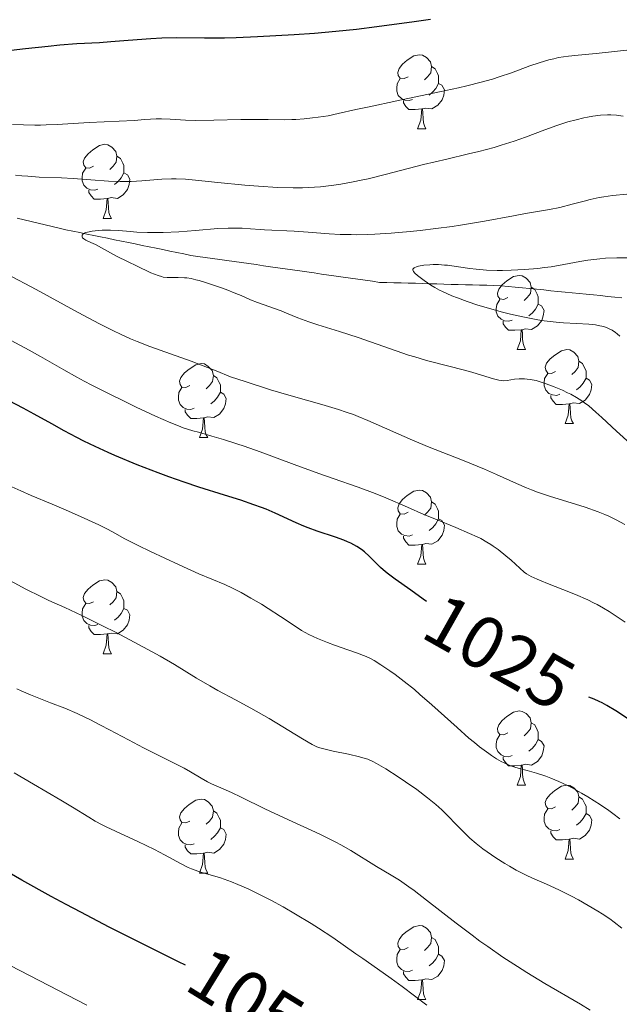
# Model space of a CAD drawing. Units: metres. Extents: x 663992 to 668518, y 4753131 to 4756209.
# Drawn here: x 664973 to 665054, y 4754532 to 4754665 of the extents above; entities that cross this region are included whole.
import ezdxf
from ezdxf.enums import TextEntityAlignment as Align

# ---------------------------------------------------------------- set-up
doc = ezdxf.new("R2010")
doc.units = ezdxf.units.M
doc.header["$MEASUREMENT"] = 0
doc.linetypes.add('DGN Style 3', pattern=[76.37938, 54.5567, -21.82268])
for name, color, linetype, lineweight in [('Carátula', 7, 'Continuous', 0), ('Elementos auxiliares', 7, 'Continuous', 0), ('Entidades rústicas y varios', 7, 'Continuous', 0), ('Hidrografía', 7, 'Continuous', 0), ('Relieve y altimetría', 7, 'Continuous', 0), ('Textos de rotulación', 7, 'Continuous', 0)]:
    doc.layers.add(name, color=color, linetype=linetype, lineweight=lineweight)
doc.styles.add('Style-ariali', font='ariali.shx', dxfattribs={"bigfont": 'arialibig.shx'})

msp = doc.modelspace()

# ---------------------------------------------------------------- linework, layer by layer
at = {"layer": 'Carátula', "color": 7, "linetype": 'Continuous', "lineweight": 0}
msp.add_3dface([(664064.12, 4753131.31), (668517.81, 4753239.52), (668445.66, 4756208.65), (663991.98, 4756100.44)], dxfattribs=at)
at = {"layer": 'Elementos auxiliares', "color": 250, "linetype": 'Continuous', "lineweight": 0}
msp.add_3dface([(664938.53, 4753546.4), (668339.3, 4753629.03), (668282.42, 4755942.37), (664882.82, 4755859.77)], dxfattribs=at)
at = {"layer": 'Entidades rústicas y varios', "color": 92, "linetype": 'Continuous', "lineweight": 0, "flags": 128}
for points in [[(665025.34, 4754657.3), (665024.81, 4754657.04), (665024.28, 4754657.1), (665024.02, 4754657.46), (665023.96, 4754657.89), (665024.12, 4754658.41), (665024.6, 4754659), (665025.24, 4754659.54), (665026.14, 4754660.12), (665026.88, 4754660.28), (665027.31, 4754660.22), (665027.84, 4754659.91), (665028.37, 4754659.32), (665028.53, 4754658.68), (665028.42, 4754657.84), (665027.99, 4754657.3), (665027.57, 4754656.88)], [(665028.53, 4754658.68), (665029, 4754658.37), (665029.32, 4754657.73), (665029.48, 4754657.41), (665029.48, 4754656.83), (665029.48, 4754656.4), (665029.11, 4754655.72), (665028.69, 4754655.24), (665028.21, 4754654.82)], [(665025.93, 4754654.22), (665025.5, 4754654.06), (665024.92, 4754654.12), (665024.44, 4754654.34), (665024.02, 4754654.76), (665023.8, 4754655.34), (665023.8, 4754655.76), (665023.86, 4754656.35), (665024.28, 4754657.04)], [(665029.48, 4754656.4), (665029.93, 4754656.16), (665030.28, 4754655.54), (665030.17, 4754654.82), (665029.96, 4754654.18), (665029.37, 4754653.44), (665028.58, 4754652.96), (665027.73, 4754653.06), (665027.3, 4754652.93)], [(665027.19, 4754652.93), (665026.3, 4754652.84), (665025.45, 4754652.84), (665025.03, 4754653.28), (665024.71, 4754653.75), (665024.71, 4754654.06)], [(665026.64, 4754650.24), (665027.08, 4754651.4), (665027.19, 4754652.93), (665027.3, 4754652.93), (665027.33, 4754652.34), (665027.37, 4754651.66), (665027.44, 4754651.04), (665027.55, 4754650.64), (665027.77, 4754650.24)], [(665026.64, 4754650.24), (665027.77, 4754650.24)], [(664982.71, 4754645.16), (664982.18, 4754644.9), (664981.65, 4754644.96), (664981.38, 4754645.32), (664981.33, 4754645.75), (664981.49, 4754646.27), (664981.97, 4754646.86), (664982.6, 4754647.4), (664983.5, 4754647.98), (664984.25, 4754648.14), (664984.67, 4754648.08), (664985.2, 4754647.77), (664985.73, 4754647.18), (664985.89, 4754646.54), (664985.78, 4754645.7), (664985.36, 4754645.16), (664984.94, 4754644.74)], [(664985.89, 4754646.54), (664986.37, 4754646.23), (664986.68, 4754645.59), (664986.84, 4754645.27), (664986.84, 4754644.69), (664986.84, 4754644.26), (664986.47, 4754643.58), (664986.05, 4754643.1), (664985.57, 4754642.68)], [(664983.29, 4754642.08), (664982.87, 4754641.92), (664982.28, 4754641.98), (664981.81, 4754642.2), (664981.38, 4754642.62), (664981.17, 4754643.2), (664981.17, 4754643.62), (664981.22, 4754644.21), (664981.65, 4754644.9)], [(664986.84, 4754644.26), (664987.3, 4754644.02), (664987.64, 4754643.4), (664987.53, 4754642.68), (664987.32, 4754642.04), (664986.74, 4754641.3), (664985.94, 4754640.82), (664985.09, 4754640.92), (664984.66, 4754640.79)], [(664984.55, 4754640.79), (664983.66, 4754640.7), (664982.82, 4754640.7), (664982.39, 4754641.14), (664982.07, 4754641.61), (664982.07, 4754641.92)], [(664984.01, 4754638.1), (664984.44, 4754639.26), (664984.55, 4754640.79), (664984.66, 4754640.79), (664984.7, 4754640.2), (664984.73, 4754639.52), (664984.8, 4754638.9), (664984.92, 4754638.5), (664985.13, 4754638.1)], [(664984.01, 4754638.1), (664985.13, 4754638.1)], [(665038.84, 4754627.4), (665038.32, 4754627.13), (665037.78, 4754627.19), (665037.52, 4754627.56), (665037.46, 4754627.98), (665037.62, 4754628.5), (665038.1, 4754629.1), (665038.74, 4754629.63), (665039.64, 4754630.21), (665040.38, 4754630.37), (665040.81, 4754630.32), (665041.34, 4754630), (665041.87, 4754629.42), (665042.03, 4754628.78), (665041.92, 4754627.93), (665041.5, 4754627.4), (665041.08, 4754626.97)], [(665042.03, 4754628.78), (665042.5, 4754628.46), (665042.82, 4754627.82), (665042.98, 4754627.5), (665042.98, 4754626.92), (665042.98, 4754626.5), (665042.61, 4754625.81), (665042.19, 4754625.33), (665041.71, 4754624.91)], [(665039.43, 4754624.32), (665039, 4754624.16), (665038.42, 4754624.22), (665037.94, 4754624.43), (665037.52, 4754624.85), (665037.3, 4754625.44), (665037.3, 4754625.86), (665037.36, 4754626.44), (665037.78, 4754627.13)], [(665042.98, 4754626.5), (665043.44, 4754626.25), (665043.78, 4754625.63), (665043.67, 4754624.91), (665043.46, 4754624.27), (665042.88, 4754623.53), (665042.08, 4754623.05), (665041.23, 4754623.15), (665040.8, 4754623.02)], [(665040.69, 4754623.02), (665039.8, 4754622.94), (665038.96, 4754622.94), (665038.53, 4754623.37), (665038.21, 4754623.84), (665038.21, 4754624.16)], [(665040.14, 4754620.34), (665040.58, 4754621.5), (665040.69, 4754623.02), (665040.8, 4754623.02), (665040.84, 4754622.44), (665040.87, 4754621.75), (665040.94, 4754621.14), (665041.06, 4754620.74), (665041.27, 4754620.34)], [(665040.14, 4754620.34), (665041.27, 4754620.34)], [(665045.32, 4754617.36), (665044.79, 4754617.1), (665044.26, 4754617.15), (665044, 4754617.52), (665043.94, 4754617.95), (665044.1, 4754618.47), (665044.58, 4754619.06), (665045.22, 4754619.59), (665046.12, 4754620.18), (665046.86, 4754620.34), (665047.28, 4754620.28), (665047.82, 4754619.97), (665048.34, 4754619.38), (665048.5, 4754618.74), (665048.4, 4754617.89), (665047.97, 4754617.36), (665047.55, 4754616.94)], [(664995.76, 4754615.46), (664995.24, 4754615.19), (664994.7, 4754615.25), (664994.44, 4754615.62), (664994.38, 4754616.04), (664994.54, 4754616.56), (664995.02, 4754617.16), (664995.66, 4754617.69), (664996.56, 4754618.27), (664997.3, 4754618.43), (664997.73, 4754618.38), (664998.26, 4754618.06), (664998.79, 4754617.48), (664998.95, 4754616.84), (664998.84, 4754615.99), (664998.42, 4754615.46), (664998, 4754615.03)], [(665048.5, 4754618.74), (665048.98, 4754618.43), (665049.3, 4754617.79), (665049.46, 4754617.47), (665049.46, 4754616.89), (665049.46, 4754616.46), (665049.08, 4754615.77), (665048.66, 4754615.29), (665048.18, 4754614.87)], [(664998.95, 4754616.84), (664999.42, 4754616.52), (664999.74, 4754615.88), (664999.9, 4754615.56), (664999.9, 4754614.98), (664999.9, 4754614.56), (664999.53, 4754613.87), (664999.11, 4754613.39), (664998.63, 4754612.97)], [(665045.9, 4754614.28), (665045.48, 4754614.12), (665044.9, 4754614.18), (665044.42, 4754614.39), (665044, 4754614.82), (665043.78, 4754615.4), (665043.78, 4754615.82), (665043.84, 4754616.41), (665044.26, 4754617.1)], [(665049.46, 4754616.46), (665049.91, 4754616.21), (665050.26, 4754615.6), (665050.14, 4754614.87), (665049.94, 4754614.23), (665049.35, 4754613.49), (665048.56, 4754613.01), (665047.7, 4754613.12), (665047.28, 4754612.99)], [(664996.35, 4754612.38), (664995.92, 4754612.22), (664995.34, 4754612.28), (664994.86, 4754612.49), (664994.44, 4754612.91), (664994.22, 4754613.5), (664994.22, 4754613.92), (664994.28, 4754614.5), (664994.7, 4754615.19)], [(664999.9, 4754614.56), (665000.36, 4754614.31), (665000.7, 4754613.69), (665000.59, 4754612.97), (665000.38, 4754612.33), (664999.8, 4754611.59), (664999, 4754611.11), (664998.15, 4754611.21), (664997.72, 4754611.08)], [(665047.16, 4754612.99), (665046.28, 4754612.9), (665045.43, 4754612.9), (665045, 4754613.33), (665044.68, 4754613.81), (665044.68, 4754614.12)], [(665046.62, 4754610.3), (665047.06, 4754611.46), (665047.16, 4754612.99), (665047.28, 4754612.99), (665047.31, 4754612.4), (665047.34, 4754611.72), (665047.42, 4754611.1), (665047.53, 4754610.7), (665047.74, 4754610.3)], [(664997.61, 4754611.08), (664996.72, 4754611), (664995.88, 4754611), (664995.45, 4754611.43), (664995.13, 4754611.9), (664995.13, 4754612.22)], [(664997.06, 4754608.4), (664997.5, 4754609.56), (664997.61, 4754611.08), (664997.72, 4754611.08), (664997.76, 4754610.5), (664997.79, 4754609.81), (664997.86, 4754609.2), (664997.98, 4754608.8), (664998.19, 4754608.4)], [(665046.62, 4754610.3), (665047.74, 4754610.3)], [(664997.06, 4754608.4), (664998.19, 4754608.4)], [(665025.34, 4754598.31), (665024.81, 4754598.05), (665024.28, 4754598.1), (665024.02, 4754598.47), (665023.96, 4754598.9), (665024.12, 4754599.42), (665024.6, 4754600.01), (665025.24, 4754600.54), (665026.14, 4754601.13), (665026.88, 4754601.29), (665027.31, 4754601.23), (665027.84, 4754600.92), (665028.37, 4754600.33), (665028.53, 4754599.69), (665028.42, 4754598.84), (665027.99, 4754598.31), (665027.57, 4754597.89)], [(665028.53, 4754599.69), (665029, 4754599.38), (665029.32, 4754598.74), (665029.48, 4754598.42), (665029.48, 4754597.84), (665029.48, 4754597.41), (665029.11, 4754596.72), (665028.69, 4754596.24), (665028.21, 4754595.82)], [(665025.93, 4754595.23), (665025.5, 4754595.07), (665024.92, 4754595.13), (665024.44, 4754595.34), (665024.02, 4754595.77), (665023.8, 4754596.35), (665023.8, 4754596.77), (665023.86, 4754597.36), (665024.28, 4754598.05)], [(665029.48, 4754597.41), (665029.93, 4754597.16), (665030.28, 4754596.55), (665030.17, 4754595.82), (665029.96, 4754595.18), (665029.37, 4754594.44), (665028.58, 4754593.96), (665027.73, 4754594.07), (665027.3, 4754593.94)], [(665027.19, 4754593.94), (665026.3, 4754593.85), (665025.45, 4754593.85), (665025.03, 4754594.28), (665024.71, 4754594.76), (665024.71, 4754595.07)], [(665026.64, 4754591.25), (665027.08, 4754592.41), (665027.19, 4754593.94), (665027.3, 4754593.94), (665027.33, 4754593.35), (665027.37, 4754592.67), (665027.44, 4754592.05), (665027.55, 4754591.65), (665027.77, 4754591.25)], [(665026.64, 4754591.25), (665027.77, 4754591.25)], [(664982.71, 4754586.17), (664982.18, 4754585.91), (664981.65, 4754585.96), (664981.38, 4754586.33), (664981.33, 4754586.76), (664981.49, 4754587.28), (664981.97, 4754587.87), (664982.6, 4754588.4), (664983.5, 4754588.99), (664984.25, 4754589.15), (664984.67, 4754589.09), (664985.2, 4754588.78), (664985.73, 4754588.19), (664985.89, 4754587.55), (664985.78, 4754586.7), (664985.36, 4754586.17), (664984.94, 4754585.75)], [(664985.89, 4754587.55), (664986.37, 4754587.24), (664986.68, 4754586.6), (664986.84, 4754586.28), (664986.84, 4754585.7), (664986.84, 4754585.27), (664986.47, 4754584.58), (664986.05, 4754584.1), (664985.57, 4754583.68)], [(664983.29, 4754583.09), (664982.87, 4754582.93), (664982.28, 4754582.99), (664981.81, 4754583.2), (664981.38, 4754583.63), (664981.17, 4754584.21), (664981.17, 4754584.63), (664981.22, 4754585.22), (664981.65, 4754585.91)], [(664986.84, 4754585.27), (664987.3, 4754585.02), (664987.64, 4754584.41), (664987.53, 4754583.68), (664987.32, 4754583.04), (664986.74, 4754582.3), (664985.94, 4754581.82), (664985.09, 4754581.93), (664984.66, 4754581.8)], [(664984.55, 4754581.8), (664983.66, 4754581.71), (664982.82, 4754581.71), (664982.39, 4754582.14), (664982.07, 4754582.62), (664982.07, 4754582.93)], [(664984.01, 4754579.11), (664984.44, 4754580.27), (664984.55, 4754581.8), (664984.66, 4754581.8), (664984.7, 4754581.21), (664984.73, 4754580.53), (664984.8, 4754579.91), (664984.92, 4754579.51), (664985.13, 4754579.11)], [(664984.01, 4754579.11), (664985.13, 4754579.11)], [(665038.84, 4754568.4), (665038.32, 4754568.14), (665037.78, 4754568.19), (665037.52, 4754568.56), (665037.46, 4754568.99), (665037.62, 4754569.51), (665038.1, 4754570.1), (665038.74, 4754570.63), (665039.64, 4754571.22), (665040.38, 4754571.38), (665040.81, 4754571.32), (665041.34, 4754571.01), (665041.87, 4754570.42), (665042.03, 4754569.78), (665041.92, 4754568.93), (665041.5, 4754568.4), (665041.08, 4754567.98)], [(665042.03, 4754569.78), (665042.5, 4754569.47), (665042.82, 4754568.83), (665042.98, 4754568.51), (665042.98, 4754567.93), (665042.98, 4754567.5), (665042.61, 4754566.81), (665042.19, 4754566.33), (665041.71, 4754565.91)], [(665039.43, 4754565.32), (665039, 4754565.16), (665038.42, 4754565.22), (665037.94, 4754565.43), (665037.52, 4754565.86), (665037.3, 4754566.44), (665037.3, 4754566.86), (665037.36, 4754567.45), (665037.78, 4754568.14)], [(665042.98, 4754567.5), (665043.44, 4754567.25), (665043.78, 4754566.64), (665043.67, 4754565.91), (665043.46, 4754565.27), (665042.88, 4754564.53), (665042.08, 4754564.05), (665041.23, 4754564.16), (665040.8, 4754564.03)], [(665040.69, 4754564.03), (665039.8, 4754563.94), (665038.96, 4754563.94), (665038.53, 4754564.37), (665038.21, 4754564.85), (665038.21, 4754565.16)], [(665040.14, 4754561.34), (665040.58, 4754562.5), (665040.69, 4754564.03), (665040.8, 4754564.03), (665040.84, 4754563.44), (665040.87, 4754562.76), (665040.94, 4754562.14), (665041.06, 4754561.74), (665041.27, 4754561.34)], [(665040.14, 4754561.34), (665041.27, 4754561.34)], [(665045.32, 4754558.37), (665044.79, 4754558.1), (665044.26, 4754558.16), (665044, 4754558.53), (665043.94, 4754558.95), (665044.1, 4754559.47), (665044.58, 4754560.07), (665045.22, 4754560.6), (665046.12, 4754561.18), (665046.86, 4754561.34), (665047.28, 4754561.29), (665047.82, 4754560.97), (665048.34, 4754560.39), (665048.5, 4754559.75), (665048.4, 4754558.9), (665047.97, 4754558.37), (665047.55, 4754557.94)], [(664995.76, 4754556.46), (664995.24, 4754556.2), (664994.7, 4754556.25), (664994.44, 4754556.62), (664994.38, 4754557.05), (664994.54, 4754557.57), (664995.02, 4754558.16), (664995.66, 4754558.69), (664996.56, 4754559.28), (664997.3, 4754559.44), (664997.73, 4754559.38), (664998.26, 4754559.07), (664998.79, 4754558.48), (664998.95, 4754557.84), (664998.84, 4754556.99), (664998.42, 4754556.46), (664998, 4754556.04)], [(665048.5, 4754559.75), (665048.98, 4754559.43), (665049.3, 4754558.79), (665049.46, 4754558.47), (665049.46, 4754557.89), (665049.46, 4754557.47), (665049.08, 4754556.78), (665048.66, 4754556.3), (665048.18, 4754555.88)], [(664998.95, 4754557.84), (664999.42, 4754557.53), (664999.74, 4754556.89), (664999.9, 4754556.57), (664999.9, 4754555.99), (664999.9, 4754555.56), (664999.53, 4754554.87), (664999.11, 4754554.39), (664998.63, 4754553.97)], [(665045.9, 4754555.29), (665045.48, 4754555.13), (665044.9, 4754555.19), (665044.42, 4754555.4), (665044, 4754555.82), (665043.78, 4754556.41), (665043.78, 4754556.83), (665043.84, 4754557.41), (665044.26, 4754558.1)], [(665049.46, 4754557.47), (665049.91, 4754557.22), (665050.26, 4754556.6), (665050.14, 4754555.88), (665049.94, 4754555.24), (665049.35, 4754554.5), (665048.56, 4754554.02), (665047.7, 4754554.12), (665047.28, 4754553.99)], [(664996.35, 4754553.38), (664995.92, 4754553.22), (664995.34, 4754553.28), (664994.86, 4754553.49), (664994.44, 4754553.92), (664994.22, 4754554.5), (664994.22, 4754554.92), (664994.28, 4754555.51), (664994.7, 4754556.2)], [(664999.9, 4754555.56), (665000.36, 4754555.31), (665000.7, 4754554.7), (665000.59, 4754553.97), (665000.38, 4754553.33), (664999.8, 4754552.59), (664999, 4754552.11), (664998.15, 4754552.22), (664997.72, 4754552.09)], [(665047.16, 4754553.99), (665046.28, 4754553.91), (665045.43, 4754553.91), (665045, 4754554.34), (665044.68, 4754554.81), (665044.68, 4754555.13)], [(665046.62, 4754551.31), (665047.06, 4754552.47), (665047.16, 4754553.99), (665047.28, 4754553.99), (665047.31, 4754553.41), (665047.34, 4754552.72), (665047.42, 4754552.11), (665047.53, 4754551.71), (665047.74, 4754551.31)], [(664997.61, 4754552.09), (664996.72, 4754552), (664995.88, 4754552), (664995.45, 4754552.43), (664995.13, 4754552.91), (664995.13, 4754553.22)], [(664997.06, 4754549.4), (664997.5, 4754550.56), (664997.61, 4754552.09), (664997.72, 4754552.09), (664997.76, 4754551.5), (664997.79, 4754550.82), (664997.86, 4754550.2), (664997.98, 4754549.8), (664998.19, 4754549.4)], [(665046.62, 4754551.31), (665047.74, 4754551.31)], [(664997.06, 4754549.4), (664998.19, 4754549.4)], [(665025.34, 4754539.32), (665024.81, 4754539.06), (665024.28, 4754539.11), (665024.02, 4754539.48), (665023.96, 4754539.91), (665024.12, 4754540.43), (665024.6, 4754541.02), (665025.24, 4754541.55), (665026.14, 4754542.14), (665026.88, 4754542.3), (665027.31, 4754542.24), (665027.84, 4754541.93), (665028.37, 4754541.34), (665028.53, 4754540.7), (665028.42, 4754539.85), (665027.99, 4754539.32), (665027.57, 4754538.9)], [(665028.53, 4754540.7), (665029, 4754540.39), (665029.32, 4754539.75), (665029.48, 4754539.43), (665029.48, 4754538.85), (665029.48, 4754538.42), (665029.11, 4754537.73), (665028.69, 4754537.25), (665028.21, 4754536.83)], [(665025.93, 4754536.24), (665025.5, 4754536.08), (665024.92, 4754536.14), (665024.44, 4754536.35), (665024.02, 4754536.78), (665023.8, 4754537.36), (665023.8, 4754537.78), (665023.86, 4754538.37), (665024.28, 4754539.06)], [(665029.48, 4754538.42), (665029.93, 4754538.17), (665030.28, 4754537.56), (665030.17, 4754536.83), (665029.96, 4754536.19), (665029.37, 4754535.45), (665028.58, 4754534.97), (665027.73, 4754535.08), (665027.3, 4754534.95)], [(665027.19, 4754534.95), (665026.3, 4754534.86), (665025.45, 4754534.86), (665025.03, 4754535.29), (665024.71, 4754535.77), (665024.71, 4754536.08)], [(665026.64, 4754532.26), (665027.08, 4754533.42), (665027.19, 4754534.95), (665027.3, 4754534.95), (665027.33, 4754534.36), (665027.37, 4754533.68), (665027.44, 4754533.06), (665027.55, 4754532.66), (665027.77, 4754532.26)], [(665026.64, 4754532.26), (665027.77, 4754532.26)]]:
    msp.add_lwpolyline(points, dxfattribs=at)
at = {"layer": 'Hidrografía', "color": 142, "linetype": 'DGN Style 3', "lineweight": 13}
for points in [[(664972.37, 4754638.13, 1010.98), (664973.32, 4754637.9, 1010.82), (664974.26, 4754637.68, 1010.71), (664975.21, 4754637.45, 1010.6), (664976.15, 4754637.22, 1010.56), (664977.1, 4754636.99, 1010.52), (664978.04, 4754636.76, 1010.36), (664978.98, 4754636.57, 1010.26), (664979.92, 4754636.38, 1010.06), (664980.86, 4754636.18, 1009.84), (664981.8, 4754635.99, 1009.76), (664982.74, 4754635.8, 1009.75), (664983.67, 4754635.61, 1009.61), (664984.61, 4754635.41, 1009.43), (664985.55, 4754635.22, 1009.29), (664986.49, 4754635.03, 1009.3), (664987.43, 4754634.84, 1009.26), (664988.37, 4754634.64, 1009.2), (664989.31, 4754634.45, 1009.03), (664990.24, 4754634.26, 1008.95), (664991.18, 4754634.07, 1008.91), (664992.12, 4754633.87, 1008.7), (664993.06, 4754633.68, 1008.44), (664994, 4754633.49, 1008.19), (664994.94, 4754633.29, 1008.01), (664995.88, 4754633.1, 1008.07), (664996.86, 4754632.96, 1008.1), (664997.85, 4754632.82, 1008.15), (664998.83, 4754632.68, 1008.15), (664999.82, 4754632.54, 1008.15), (665000.8, 4754632.4, 1008.12), (665001.79, 4754632.26, 1007.9), (665002.77, 4754632.12, 1007.78), (665003.76, 4754631.98, 1007.72), (665004.74, 4754631.84, 1007.66), (665005.73, 4754631.7, 1007.52), (665006.71, 4754631.55, 1007.35)], [(665006.71, 4754631.55, 1007.35), (665007.7, 4754631.41, 1007.11), (665008.68, 4754631.27, 1006.95), (665009.67, 4754631.13, 1006.86), (665010.65, 4754630.99, 1006.69), (665011.64, 4754630.85, 1006.45), (665012.62, 4754630.71, 1006.18), (665013.61, 4754630.57, 1006.09), (665014.59, 4754630.43, 1005.97), (665015.58, 4754630.29, 1005.85), (665016.56, 4754630.15, 1005.91), (665017.55, 4754630.01, 1005.89), (665018.53, 4754629.87, 1005.79), (665019.52, 4754629.73, 1005.81), (665020.5, 4754629.58, 1005.72), (665021.49, 4754629.44, 1005.58), (665022.45, 4754629.42, 1005.56), (665023.42, 4754629.39, 1005.55), (665024.39, 4754629.36, 1005.56), (665025.36, 4754629.34, 1005.51), (665026.33, 4754629.31, 1005.41), (665027.3, 4754629.28, 1005.27), (665028.27, 4754629.26, 1005.01), (665029.23, 4754629.23, 1004.7), (665030.2, 4754629.2, 1004.49), (665031.17, 4754629.17, 1004.24), (665032.14, 4754629.15, 1003.98), (665033.11, 4754629.12, 1003.8), (665034.08, 4754629.09, 1003.63), (665035.04, 4754629.07, 1003.51), (665036.01, 4754629.04, 1003.46), (665036.98, 4754629.01, 1003.36), (665037.95, 4754628.99, 1003.32), (665038.91, 4754628.89, 1003.28), (665039.87, 4754628.79, 1003.13), (665040.84, 4754628.7, 1002.95), (665041.8, 4754628.6, 1002.9), (665042.76, 4754628.51, 1002.79), (665043.73, 4754628.41, 1002.79), (665044.69, 4754628.31, 1002.73), (665045.65, 4754628.22, 1002.59), (665046.61, 4754628.12, 1002.49), (665047.58, 4754628.02, 1002.39), (665048.54, 4754627.93, 1002.2), (665049.5, 4754627.83, 1002.05), (665050.47, 4754627.74, 1001.9), (665051.43, 4754627.64, 1001.79), (665052.39, 4754627.54, 1001.71), (665053.35, 4754627.45, 1001.62), (665054.32, 4754627.35, 1001.46)]]:
    msp.add_polyline3d(points, dxfattribs=at)
at = {"layer": 'Relieve y altimetría', "color": 36, "linetype": 'Continuous', "lineweight": 30, "flags": 128}
for points, elevation in [([(664971.54, 4754660.91), (664973.51, 4754661.12), (664976.57, 4754661.46), (664978.15, 4754661.61), (664980.47, 4754661.78), (664983.51, 4754661.95), (664985.05, 4754662.05), (664987.4, 4754662.24), (664990.5, 4754662.49), (664991.96, 4754662.57), (664993.98, 4754662.6), (664997.75, 4754662.55), (665000.46, 4754662.57), (665002.05, 4754662.62), (665004.94, 4754662.74), (665009.89, 4754663.01), (665012.67, 4754663.21), (665015.53, 4754663.45), (665016.96, 4754663.6), (665018.37, 4754663.75), (665021.13, 4754664.1), (665026.18, 4754664.79), (665028.39, 4754665.08)], 1025), ([(665027.84, 4754586.2), (665027.39, 4754586.54), (665025.72, 4754587.72), (665023.59, 4754589.22), (665022.68, 4754589.9), (665022.29, 4754590.21), (665021.62, 4754590.81), (665021.06, 4754591.35), (665020.4, 4754592.02), (665020.09, 4754592.34), (665019.42, 4754592.95), (665019.04, 4754593.24), (665018.39, 4754593.67), (665017.6, 4754594.09), (665017.14, 4754594.3), (665016.63, 4754594.51), (665015.5, 4754594.92), (665013.02, 4754595.75), (665011.81, 4754596.18), (665011.23, 4754596.41), (665010.16, 4754596.86), (665007.31, 4754598.17), (665006.1, 4754598.69), (665005.47, 4754598.94), (665004.45, 4754599.32), (665002.67, 4754599.92), (665000.48, 4754600.6), (664996.97, 4754601.7), (664995, 4754602.36), (664992.92, 4754603.1), (664991.49, 4754603.62), (664988.64, 4754604.72), (664985.62, 4754605.98), (664984.68, 4754606.39), (664982.95, 4754607.18), (664981.38, 4754607.93), (664980.43, 4754608.41), (664978.72, 4754609.32), (664977.05, 4754610.26), (664974.67, 4754611.6), (664973.18, 4754612.4), (664970.31, 4754613.89)], 1025), ([(665055.09, 4754570.35), (665053.49, 4754571.39), (665052.28, 4754572.11), (665051.63, 4754572.46), (665051.25, 4754572.65), (665050.55, 4754572.96), (665049.86, 4754573.23)], 1025), ([(664995.19, 4754536.91), (664994.24, 4754537.39), (664991.59, 4754538.71), (664987.26, 4754540.87), (664984.84, 4754542.1), (664980.98, 4754544.09), (664978.99, 4754545.15), (664976.98, 4754546.24), (664972.98, 4754548.46), (664969.19, 4754550.62)], 1050)]:
    msp.add_lwpolyline(points, dxfattribs=dict(at, elevation=elevation))
at = {"layer": 'Relieve y altimetría', "color": 36, "linetype": 'Continuous', "lineweight": 0, "flags": 128}
for points, elevation in [([(664971.73, 4754650.84), (664973.24, 4754650.77), (664974.78, 4754650.74), (664975.54, 4754650.74), (664976.29, 4754650.76), (664977.77, 4754650.82), (664982.14, 4754651.11), (664988.24, 4754651.38), (664989.68, 4754651.49), (664991.22, 4754651.59), (664991.94, 4754651.6), (664993.12, 4754651.54), (664995.16, 4754651.41), (664996.51, 4754651.38), (664999.02, 4754651.4), (665002.66, 4754651.49), (665004.32, 4754651.52), (665006.36, 4754651.51), (665008.56, 4754651.47), (665009.61, 4754651.49), (665010.15, 4754651.51), (665011.28, 4754651.59), (665012.41, 4754651.71), (665013.14, 4754651.81), (665014.5, 4754652.02), (665015.87, 4754652.3), (665018.24, 4754652.84), (665020.06, 4754653.24), (665023.82, 4754654.02), (665029.58, 4754655.23), (665032.19, 4754655.81), (665033.32, 4754656.07), (665035.23, 4754656.55), (665036.79, 4754656.98), (665037.7, 4754657.27), (665039.36, 4754657.84), (665041.85, 4754658.76), (665043.13, 4754659.2), (665044.43, 4754659.58), (665045.08, 4754659.74), (665045.75, 4754659.88), (665047.07, 4754660.09), (665048.38, 4754660.24), (665050.85, 4754660.46), (665055.38, 4754660.95)], 1020), ([(664972.16, 4754643.98), (664972.98, 4754643.89), (664973.79, 4754643.81), (664975.35, 4754643.7), (664978.39, 4754643.58), (664979.94, 4754643.51), (664984.74, 4754643.17), (664986.31, 4754643.1), (664987.07, 4754643.1), (664987.82, 4754643.12), (664989.25, 4754643.2), (664991.96, 4754643.42), (664993.26, 4754643.48), (664993.9, 4754643.48), (664995.19, 4754643.42), (664996.54, 4754643.3), (664999.58, 4754642.97), (665003.21, 4754642.62), (665005.07, 4754642.47), (665007.65, 4754642.3), (665009.78, 4754642.23), (665011.03, 4754642.24), (665011.84, 4754642.27), (665013.47, 4754642.4), (665015.26, 4754642.62), (665016.21, 4754642.76), (665017.68, 4754643.01), (665019.19, 4754643.31), (665019.94, 4754643.48), (665022.23, 4754644.05), (665025.55, 4754644.92), (665027.43, 4754645.4), (665030.58, 4754646.14), (665033.51, 4754646.83), (665034.95, 4754647.18), (665037, 4754647.73), (665037.95, 4754648.01), (665039.7, 4754648.58), (665041.26, 4754649.13), (665043.88, 4754650.11), (665045.49, 4754650.69), (665046.43, 4754650.99), (665047.01, 4754651.17), (665048.11, 4754651.47), (665049.14, 4754651.71), (665049.64, 4754651.81), (665050.37, 4754651.94), (665051.43, 4754652.07), (665052.36, 4754652.12), (665052.84, 4754652.12), (665053.61, 4754652.07), (665054.48, 4754651.95)], 1015), ([(665008.87, 4754625.27), (665008.16, 4754625.56), (665004.94, 4754626.7), (665003.99, 4754627.08), (665002.71, 4754627.65), (665001.98, 4754627.95), (665000.7, 4754628.45), (664999.78, 4754628.78), (664998.02, 4754629.37), (664997.02, 4754629.67), (664996.57, 4754629.8), (664995.95, 4754629.94), (664995.35, 4754630.04), (664995.06, 4754630.07), (664994.2, 4754630.11), (664993.14, 4754630.1), (664992.69, 4754630.1), (664992.17, 4754630.15), (664991.91, 4754630.21), (664991.46, 4754630.35), (664990.49, 4754630.75), (664988.52, 4754631.66), (664987.4, 4754632.2), (664985.83, 4754632.99), (664982.96, 4754634.57), (664982.33, 4754634.85), (664981.66, 4754635.16), (664981.41, 4754635.32), (664981.24, 4754635.48), (664981.19, 4754635.57), (664981.15, 4754635.71), (664981.17, 4754635.84), (664981.34, 4754636.04), (664981.45, 4754636.1), (664981.64, 4754636.18), (664981.9, 4754636.26), (664982.55, 4754636.38), (664983.33, 4754636.46), (664983.89, 4754636.49), (664985, 4754636.51), (664986.14, 4754636.45), (664987.68, 4754636.32), (664988.58, 4754636.26), (664990.01, 4754636.2), (664990.82, 4754636.19), (664992.13, 4754636.21), (664994.26, 4754636.3), (664996.54, 4754636.48), (664999.57, 4754636.72), (665000.98, 4754636.79), (665001.64, 4754636.79), (665002.87, 4754636.76), (665003.98, 4754636.69), (665005.31, 4754636.58), (665005.9, 4754636.54), (665009.9, 4754636.36), (665011.78, 4754636.23), (665014.67, 4754636.02), (665016.16, 4754635.94), (665017.61, 4754635.91), (665018.33, 4754635.9), (665019.81, 4754635.93), (665020.83, 4754635.97), (665023.07, 4754636.12), (665025.61, 4754636.33), (665026.98, 4754636.47), (665029.11, 4754636.72), (665031.32, 4754637.01), (665032.43, 4754637.18), (665035.72, 4754637.72), (665039.65, 4754638.45), (665041.25, 4754638.75), (665044.5, 4754639.29), (665045.9, 4754639.58), (665047.56, 4754640.02), (665049.19, 4754640.46), (665050.03, 4754640.67), (665051.26, 4754640.93), (665051.86, 4754641.04), (665053.03, 4754641.2), (665056.94, 4754641.57)], 1010), ([(665054.05, 4754622.17), (665053.7, 4754622.48), (665053.47, 4754622.65), (665053, 4754622.95), (665052.5, 4754623.2), (665052.24, 4754623.31), (665051.82, 4754623.45), (665051.11, 4754623.61), (665050.72, 4754623.68), (665049.82, 4754623.78), (665048.18, 4754623.87), (665046.42, 4754623.97), (665045.43, 4754624.05), (665043.8, 4754624.24), (665042.93, 4754624.38), (665041.1, 4754624.72), (665039.22, 4754625.14), (665037.98, 4754625.45), (665035.62, 4754626.11), (665034.81, 4754626.36), (665033.33, 4754626.85), (665032.03, 4754627.32), (665031.27, 4754627.62), (665030, 4754628.18), (665029.62, 4754628.37), (665028.97, 4754628.72), (665028.44, 4754629.04), (665027.54, 4754629.69), (665026.62, 4754630.37), (665026.26, 4754630.7), (665026.09, 4754630.9), (665026.03, 4754630.99), (665025.98, 4754631.12), (665025.99, 4754631.23), (665026.15, 4754631.42), (665026.24, 4754631.47), (665026.48, 4754631.56), (665026.77, 4754631.64), (665027.47, 4754631.75), (665028.28, 4754631.83), (665028.73, 4754631.84), (665029.45, 4754631.84), (665030.26, 4754631.79), (665030.69, 4754631.75), (665032.16, 4754631.54), (665033.69, 4754631.32), (665034.55, 4754631.22), (665035.98, 4754631.11), (665037.4, 4754631.06), (665038.15, 4754631.06), (665039.32, 4754631.07), (665041.12, 4754631.16), (665042.94, 4754631.33), (665043.83, 4754631.44), (665044.72, 4754631.56), (665046.43, 4754631.85), (665048.64, 4754632.25), (665049.72, 4754632.43), (665051.31, 4754632.63), (665052.1, 4754632.7), (665053.65, 4754632.76), (665058.08, 4754632.76)], 1005), ([(665054.71, 4754596.63), (665053.56, 4754597.27), (665052.54, 4754597.77), (665052, 4754598.01), (665051.09, 4754598.37), (665049.35, 4754598.96), (665044.52, 4754600.47), (665042.86, 4754601.03), (665042.09, 4754601.32), (665041.37, 4754601.6), (665040.03, 4754602.18), (665037.32, 4754603.43), (665035.7, 4754604.14), (665032.72, 4754605.34), (665028.2, 4754607.11), (665025.96, 4754608.04), (665019.89, 4754610.73), (665018.59, 4754611.27), (665017.94, 4754611.52), (665016.95, 4754611.87), (665015.93, 4754612.2), (665013.64, 4754612.87), (665009.5, 4754614.05), (665006.7, 4754614.9), (665003.28, 4754615.99), (665001.29, 4754616.65), (664999.34, 4754617.45), (664998.14, 4754617.92), (664995.94, 4754618.75), (664990.36, 4754620.75), (664988.62, 4754621.44), (664987.73, 4754621.81), (664986.36, 4754622.43), (664985.43, 4754622.87), (664983.53, 4754623.82), (664980.63, 4754625.35), (664974.93, 4754628.46), (664971.03, 4754630.55)], 1015), ([(665055.43, 4754607.59), (665053.57, 4754609.28), (665051.59, 4754611.14), (665050.8, 4754611.86), (665049.82, 4754612.7), (665049.26, 4754613.13), (665048.9, 4754613.38), (665048.18, 4754613.83), (665047.39, 4754614.27), (665046.96, 4754614.49), (665046.28, 4754614.82), (665045.16, 4754615.3), (665044.07, 4754615.7), (665043.51, 4754615.88), (665042.68, 4754616.12), (665041.87, 4754616.28), (665041.48, 4754616.34), (665041.1, 4754616.36), (665040.4, 4754616.36), (665039.77, 4754616.31), (665038.75, 4754616.16), (665038.24, 4754616.11), (665038.01, 4754616.12), (665037.63, 4754616.17), (665036.91, 4754616.35), (665035.88, 4754616.68), (665033.98, 4754617.28), (665032.82, 4754617.6), (665030.85, 4754618.1), (665027.85, 4754618.86), (665026.24, 4754619.33), (665025.41, 4754619.59), (665023.71, 4754620.16), (665020.27, 4754621.37), (665018.56, 4754621.96), (665016.07, 4754622.77), (665013.12, 4754623.69), (665011.88, 4754624.09), (665010.4, 4754624.64), (665008.87, 4754625.27)], 1010), ([(665054.77, 4754583.39), (665053.93, 4754583.95), (665052.61, 4754584.83), (665051.83, 4754585.31), (665050.96, 4754585.8), (665050.48, 4754586.04), (665049.71, 4754586.41), (665048.05, 4754587.14), (665046.33, 4754587.83), (665044.24, 4754588.64), (665043.37, 4754588.98), (665042.84, 4754589.21), (665042.01, 4754589.6), (665041.41, 4754589.95), (665041.09, 4754590.18), (665040.48, 4754590.71), (665039.3, 4754591.78), (665038.61, 4754592.38), (665037.53, 4754593.26), (665036.88, 4754593.72), (665036.55, 4754593.94), (665036.03, 4754594.25), (665035.18, 4754594.72), (665034.72, 4754594.95), (665033.68, 4754595.43), (665031.81, 4754596.22), (665028.95, 4754597.38), (665027.46, 4754598.01), (665025.26, 4754598.97), (665022.33, 4754600.25), (665020.86, 4754600.84), (665018.58, 4754601.68), (665015.19, 4754602.85), (665013.23, 4754603.54), (665009.92, 4754604.76), (665005.29, 4754606.48), (665003.13, 4754607.24), (665002.13, 4754607.58), (665000.32, 4754608.15), (664998.73, 4754608.62), (664996.95, 4754609.13), (664996.19, 4754609.34), (664994.87, 4754609.75), (664994.23, 4754609.98), (664993.17, 4754610.4), (664991.09, 4754611.33), (664988.51, 4754612.54), (664987.04, 4754613.25), (664984.75, 4754614.37), (664982.5, 4754615.52), (664981.45, 4754616.07), (664980.46, 4754616.6), (664978.67, 4754617.59), (664975.53, 4754619.41), (664974, 4754620.26), (664971.57, 4754621.55)], 1020), ([(665017.19, 4754579.65), (665015.36, 4754580.3), (665014.42, 4754580.66), (665013.07, 4754581.2), (665012.46, 4754581.47), (665011.9, 4754581.74), (665010.92, 4754582.28), (665010.02, 4754582.85), (665008.07, 4754584.18), (665006.38, 4754585.26), (665005.46, 4754585.83), (665004.05, 4754586.67), (665002.71, 4754587.42), (665002.1, 4754587.75), (665001.54, 4754588.03), (665000.51, 4754588.51), (664996.98, 4754589.97), (664994.31, 4754591.15), (664990.45, 4754592.96), (664988.78, 4754593.77), (664986.95, 4754594.7), (664985.29, 4754595.62), (664984.52, 4754596.03), (664983.32, 4754596.64), (664982.61, 4754596.97), (664981.37, 4754597.54), (664979.02, 4754598.56), (664977.1, 4754599.37), (664974.28, 4754600.57), (664972.85, 4754601.18), (664970.81, 4754602.09)], 1030), ([(665045.78, 4754547.14), (665044.12, 4754547.9), (665042.22, 4754548.71), (665041.33, 4754549.12), (665039.98, 4754549.82), (665039.07, 4754550.34), (665038.46, 4754550.7), (665037.25, 4754551.47), (665036.06, 4754552.28), (665035.47, 4754552.71), (665034.59, 4754553.41), (665033.72, 4754554.16), (665033.28, 4754554.57), (665031.95, 4754555.92), (665030.64, 4754557.26), (665029.91, 4754557.96), (665029.11, 4754558.69), (665028.67, 4754559.06), (665027.98, 4754559.62), (665026.51, 4754560.73), (665024.99, 4754561.79), (665024.02, 4754562.44), (665022.32, 4754563.53), (665021.08, 4754564.27), (665020.58, 4754564.53), (665019.89, 4754564.83), (665019.54, 4754564.95), (665018.76, 4754565.17), (665017.28, 4754565.51), (665015.18, 4754565.94), (665014.29, 4754566.13), (665013.39, 4754566.36), (665012.99, 4754566.51), (665012.35, 4754566.81), (665011.02, 4754567.58), (665006.5, 4754570.33), (665004.05, 4754571.76), (665001.96, 4754572.9), (664999.58, 4754574.14), (664998.46, 4754574.76), (664996.68, 4754575.83), (664993.7, 4754577.66), (664991.76, 4754578.78), (664990.64, 4754579.4), (664988.21, 4754580.71), (664985.67, 4754582.03), (664984.02, 4754582.87), (664981.14, 4754584.3), (664978.83, 4754585.37), (664976.65, 4754586.34), (664975.55, 4754586.86), (664973.55, 4754587.89), (664970.38, 4754589.59)], 1035), ([(665054.03, 4754556.74), (665053.1, 4754557.48), (665052.57, 4754557.87), (665051.4, 4754558.67), (665049.71, 4754559.74), (665048.85, 4754560.25), (665047.57, 4754560.95), (665046.95, 4754561.27), (665045.78, 4754561.82), (665044.68, 4754562.28), (665044, 4754562.54), (665042.74, 4754562.96), (665041.49, 4754563.3), (665040.45, 4754563.57), (665039.93, 4754563.72), (665039.14, 4754564), (665038.38, 4754564.33), (665037.98, 4754564.53), (665037.34, 4754564.9), (665036.64, 4754565.34), (665036.27, 4754565.59), (665035.03, 4754566.52), (665034.34, 4754567.08), (665033.59, 4754567.7), (665031.98, 4754569.12), (665028.58, 4754572.19), (665026.95, 4754573.62), (665026.19, 4754574.26), (665024.8, 4754575.38), (665023.58, 4754576.3), (665022.86, 4754576.81), (665021.66, 4754577.62), (665020.74, 4754578.19), (665020.32, 4754578.42), (665019.66, 4754578.73), (665018.37, 4754579.23), (665017.19, 4754579.65)], 1030), ([(664999.97, 4754560.96), (664998.69, 4754561.51), (664998.16, 4754561.77), (664997.3, 4754562.26), (664995.87, 4754563.12), (664994.98, 4754563.62), (664993.36, 4754564.45), (664990.84, 4754565.7), (664989.49, 4754566.38), (664987.46, 4754567.44), (664984.86, 4754568.83), (664983.67, 4754569.46), (664982.23, 4754570.2), (664981.54, 4754570.53), (664980.49, 4754571.01), (664978.81, 4754571.73), (664976.88, 4754572.49), (664974.18, 4754573.56), (664972.91, 4754574.09), (664972.32, 4754574.35)], 1040), ([(664981.81, 4754531.52), (664966.22, 4754539.55), (664962.26, 4754541.66), (664958.03, 4754543.97), (664956.06, 4754545.04), (664953.01, 4754546.65), (664949.24, 4754548.6), (664947.73, 4754549.4), (664946.1, 4754550.28), (664944.54, 4754551.14), (664943.72, 4754551.55), (664942.13, 4754552.27), (664939.12, 4754553.62), (664937.14, 4754554.53), (664935.01, 4754555.56), (664933.7, 4754556.22), (664931.26, 4754557.49), (664928.07, 4754559.19), (664926.15, 4754560.25), (664918.73, 4754564.38), (664913.95, 4754567.09)], 1055), ([(664985.68, 4754555.08), (664984.41, 4754555.69), (664983.87, 4754555.96), (664982.94, 4754556.46), (664982.07, 4754556.97), (664979.88, 4754558.32), (664978.3, 4754559.28), (664974.58, 4754561.47), (664971.95, 4754562.99)], 1045), ([(665050.04, 4754530.85), (665048.72, 4754531.65), (665043.89, 4754534.46), (665041.44, 4754535.94), (665040.17, 4754536.74), (665038.19, 4754538.03), (665036.13, 4754539.45), (665035.08, 4754540.2), (665034.01, 4754540.99), (665031.87, 4754542.62), (665027.86, 4754545.74), (665026.16, 4754547.03), (665025.43, 4754547.56), (665024.16, 4754548.43), (665023.07, 4754549.12), (665021.08, 4754550.31), (665017.58, 4754552.46), (665016.25, 4754553.23), (665015.56, 4754553.6), (665014.85, 4754553.97), (665013.37, 4754554.68), (665008.53, 4754556.88), (665005.93, 4754558.12), (665002.72, 4754559.69), (665001.42, 4754560.31), (664999.97, 4754560.96)], 1040), ([(665027.89, 4754531.52), (665024.53, 4754534.04), (665023.06, 4754535.13), (665021.21, 4754536.44), (665019.19, 4754537.82), (665018.25, 4754538.47), (665015.13, 4754540.67), (665013.19, 4754541.96), (665012.21, 4754542.58), (665010.07, 4754543.86), (665008.4, 4754544.82), (665006.73, 4754545.73), (665005.92, 4754546.15), (665005.13, 4754546.55), (665003.65, 4754547.26), (665002.27, 4754547.87), (665001.43, 4754548.22), (665000.9, 4754548.42), (664999.93, 4754548.76), (664998.51, 4754549.18), (664997.4, 4754549.48), (664996.85, 4754549.65), (664996.01, 4754549.97), (664995.56, 4754550.17), (664994.59, 4754550.66), (664992.32, 4754551.89), (664990.97, 4754552.59), (664988.7, 4754553.68), (664985.68, 4754555.08)], 1045), ([(665054.3, 4754541.94), (665053.27, 4754542.74), (665052.67, 4754543.19), (665051.64, 4754543.9), (665051.05, 4754544.27), (665049.77, 4754545.03), (665048.42, 4754545.79), (665047.51, 4754546.28), (665045.78, 4754547.14)], 1035)]:
    msp.add_lwpolyline(points, dxfattribs=dict(at, elevation=elevation))

# ---------------------------------------------------------------- texts
at = {"layer": 'Textos de rotulación', "color": 27, "linetype": 'Continuous', "lineweight": 0, "style": 'Style-ariali'}
for s, rotation, p in [('1025', 330.5928, (665037.73, 4754579.37, 1025)), ('1050', 328.3925, (665005.62, 4754531.21, 1050))]:
    msp.add_text(s, height=7, rotation=rotation, dxfattribs=at).set_placement(p, align=Align.MIDDLE_CENTER)

doc.saveas('drawing.dxf')
